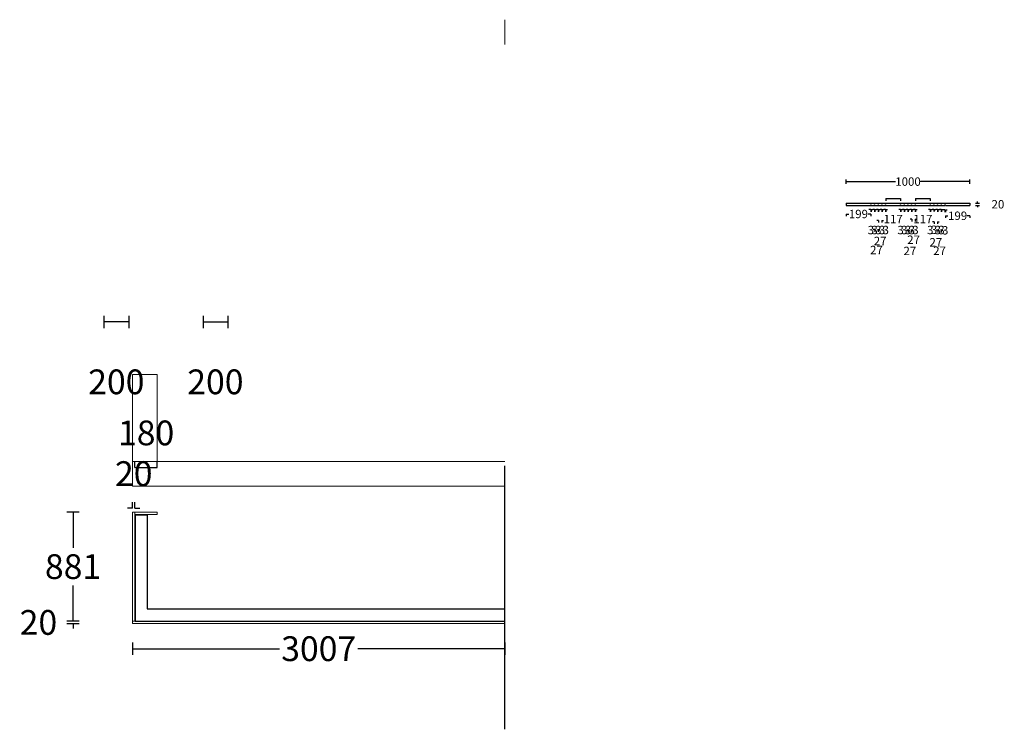
# Model space of a CAD drawing. Units: inches. Extents: x -916660 to 210039, y -10 to 162556.
# Drawn here: x -34061 to -26109, y 83299 to 89029 of the extents above; entities that cross this region are included whole.
import ezdxf

# ---------------------------------------------------------------- set-up
doc = ezdxf.new("R2010")
doc.units = ezdxf.units.IN
doc.header["$LTSCALE"] = 100
doc.header["$MEASUREMENT"] = 0
doc.layers.add('0. 3d 도면상세도', color=254, linetype='Continuous')
doc.layers.add('05. 골조내벽선', color=7, linetype='Continuous')
doc.layers.add('06. 단면외벽선', color=2, linetype='Continuous', lineweight=5)
doc.dimstyles.new('건물외부치수', dxfattribs={"dimscale": 50, "dimtxt": 4, "dimasz": 0.8, "dimexe": 1, "dimexo": 2, "dimgap": 1, "dimtad": 0, "dimtih": 1, "dimtoh": 1, "dimdec": 0, "dimlfac": -100, "dimdsep": 46, "dimlunit": 5, "dimtxsty": 'Standard', "dimblk": 'NONE', "dimcen": 0.09, "dimclrd": 4, "dimclre": 4, "dimclrt": 4, "dimadec": 0, "dimazin": 0, "dimtfac": 1, "dimtdec": 0, "dimtofl": 0, "dimtmove": 2, "dimatfit": 3, "dimldrblk": 'NONE', "dimfxl": 1, "dimfxlon": 1, "dimtolj": 1, "dimtzin": 0, "dimarcsym": 0})
doc.dimstyles.new('건물외부치수 상세도 작은치수', dxfattribs={"dimscale": 17, "dimtxt": 4, "dimasz": 0.8, "dimexe": 1, "dimexo": 2, "dimgap": 1, "dimtad": 0, "dimtih": 1, "dimtoh": 1, "dimdec": 0, "dimlfac": -100, "dimdsep": 46, "dimlunit": 5, "dimtxsty": 'Standard', "dimblk": 'NONE', "dimcen": 0.09, "dimclrd": 4, "dimclre": 4, "dimclrt": 4, "dimadec": 0, "dimazin": 0, "dimtfac": 1, "dimtdec": 0, "dimtofl": 0, "dimtmove": 2, "dimatfit": 3, "dimldrblk": 'NONE', "dimfxl": 1, "dimfxlon": 1, "dimtolj": 1, "dimtzin": 0, "dimarcsym": 0})

# ---------------------------------------------------------------- blocks, each defined once
blk = doc.blocks.new('*D97')
at = {"layer": '06. 단면외벽선', "color": 4, "linetype": 'ByBlock', "lineweight": -2, "transparency": 16777216}
for p, q in [((-33149.4, 84000.2), (-33149.4, 83900.2)), ((-30142.4, 84000.2), (-30142.4, 83900.2)), ((-33149.4, 83950.2), (-31961.4, 83950.2)), ((-30142.4, 83950.2), (-31330.3, 83950.2))]:
    blk.add_line(p, q, dxfattribs=at)
at = {"layer": 'Defpoints', "color": 0, "linetype": 'ByBlock', "transparency": 16777216}
for p in [(-33149.4, 84152.3), (-30142.4, 84152.3), (-30142.4, 83950.2)]:
    blk.add_point(p, dxfattribs=at)
at = {"layer": '06. 단면외벽선', "color": 4, "linetype": 'ByBlock', "transparency": 16777216, "insert": (-31645.9, 83950.2), "char_height": 200, "attachment_point": 5}
blk.add_mtext('\\A1;3007', dxfattribs=at)
blk = doc.blocks.new('_None')
blk = doc.blocks.new('*D98')
at = {"layer": '06. 단면외벽선', "color": 4, "linetype": 'ByBlock', "lineweight": -2, "transparency": 16777216}
for p, q in [((-33629.6, 84172.3), (-33629.6, 84212.3)), ((-33579.6, 84172.3), (-33679.6, 84172.3)), ((-33579.6, 84152.3), (-33679.6, 84152.3)), ((-33629.6, 84152.3), (-33629.6, 84112.3))]:
    blk.add_line(p, q, dxfattribs=at)
at = {"layer": 'Defpoints', "color": 0, "linetype": 'ByBlock', "transparency": 16777216}
for p in [(-33629.6, 84172.3), (-33149.4, 84172.3), (-33149.4, 84152.3)]:
    blk.add_point(p, dxfattribs=at)
at = {"layer": '06. 단면외벽선', "color": 4, "linetype": 'ByBlock', "transparency": 16777216, "insert": (-33909.1, 84162.3), "char_height": 200, "attachment_point": 5}
blk.add_mtext('\\A1;20', dxfattribs=at)
blk = doc.blocks.new('*D99')
at = {"layer": '06. 단면외벽선', "color": 4, "linetype": 'ByBlock', "lineweight": -2, "transparency": 16777216}
for p, q in [((-33579.6, 85053.3), (-33679.6, 85053.3)), ((-33629.6, 85053.3), (-33629.6, 84765.5)), ((-33629.6, 84172.3), (-33629.6, 84460.2)), ((-33579.6, 84172.3), (-33679.6, 84172.3))]:
    blk.add_line(p, q, dxfattribs=at)
at = {"layer": 'Defpoints', "color": 0, "linetype": 'ByBlock', "transparency": 16777216}
for p in [(-33629.6, 85053.3), (-33149.4, 85053.3), (-33149.4, 84172.3)]:
    blk.add_point(p, dxfattribs=at)
at = {"layer": '06. 단면외벽선', "color": 4, "linetype": 'ByBlock', "transparency": 16777216, "insert": (-33629.6, 84612.8), "char_height": 200, "attachment_point": 5}
blk.add_mtext('\\A1;881', dxfattribs=at)
blk = doc.blocks.new('*D100')
at = {"layer": '06. 단면외벽선', "color": 4, "linetype": 'ByBlock', "lineweight": -2, "transparency": 16777216}
for p, q in [((-33149.4, 85084.2), (-33189.4, 85084.2)), ((-33149.4, 85084.2), (-33149.4, 85134.2)), ((-33129.4, 85084.2), (-33129.4, 85134.2)), ((-33129.4, 85084.2), (-33089.4, 85084.2))]:
    blk.add_line(p, q, dxfattribs=at)
at = {"layer": 'Defpoints', "color": 0, "linetype": 'ByBlock', "transparency": 16777216}
for p in [(-33129.4, 85084.2), (-33149.4, 85053.3), (-33129.4, 85053.3)]:
    blk.add_point(p, dxfattribs=at)
at = {"layer": '06. 단면외벽선', "color": 4, "linetype": 'ByBlock', "transparency": 16777216, "insert": (-33139.4, 85363.7), "char_height": 200, "attachment_point": 5}
blk.add_mtext('\\A1;20', dxfattribs=at)
blk = doc.blocks.new('*D84')
at = {"layer": '06. 단면외벽선', "color": 4, "linetype": 'ByBlock', "lineweight": -2, "transparency": 16777216}
for p, q in [((-33129.4, 85412), (-33129.4, 85462)), ((-33129.4, 85412), (-32949.4, 85412)), ((-32949.4, 85412), (-32949.4, 85462))]:
    blk.add_line(p, q, dxfattribs=at)
at = {"layer": 'Defpoints', "color": 0, "linetype": 'ByBlock', "transparency": 16777216}
for p in [(-32949.4, 85412), (-33129.4, 85381.2), (-32949.4, 85381.2)]:
    blk.add_point(p, dxfattribs=at)
at = {"layer": '06. 단면외벽선', "color": 4, "linetype": 'ByBlock', "transparency": 16777216, "insert": (-33039.4, 85692.4), "char_height": 200, "attachment_point": 5}
blk.add_mtext('\\A1;180', dxfattribs=at)
blk = doc.blocks.new('*D101')
at = {"layer": '06. 단면외벽선', "color": 4, "linetype": 'ByBlock', "lineweight": -2, "transparency": 16777216}
for p, q in [((-33380.1, 86638.9), (-33380.1, 86538.9)), ((-33180.1, 86638.9), (-33180.1, 86538.9)), ((-33180.1, 86588.9), (-33380.1, 86588.9))]:
    blk.add_line(p, q, dxfattribs=at)
at = {"layer": 'Defpoints', "color": 0, "linetype": 'ByBlock', "transparency": 16777216}
for p in [(-33380.1, 86818.3), (-33180.1, 86818.3), (-33380.1, 86588.9)]:
    blk.add_point(p, dxfattribs=at)
at = {"layer": '06. 단면외벽선', "color": 4, "linetype": 'ByBlock', "transparency": 16777216, "insert": (-33280.1, 86104.8), "char_height": 200, "attachment_point": 5}
blk.add_mtext('\\A1;200', dxfattribs=at)
blk = doc.blocks.new('*D102')
at = {"layer": '06. 단면외벽선', "color": 4, "linetype": 'ByBlock', "lineweight": -2, "transparency": 16777216}
for p, q in [((-32580.1, 86638.9), (-32580.1, 86538.9)), ((-32380.1, 86638.9), (-32380.1, 86538.9)), ((-32580.1, 86588.9), (-32380.1, 86588.9))]:
    blk.add_line(p, q, dxfattribs=at)
at = {"layer": 'Defpoints', "color": 0, "linetype": 'ByBlock', "transparency": 16777216}
for p in [(-32580.1, 86818.3), (-32380.1, 86818.3), (-32380.1, 86588.9)]:
    blk.add_point(p, dxfattribs=at)
at = {"layer": '06. 단면외벽선', "color": 4, "linetype": 'ByBlock', "transparency": 16777216, "insert": (-32480.1, 86104.8), "char_height": 200, "attachment_point": 5}
blk.add_mtext('\\A1;200', dxfattribs=at)
blk = doc.blocks.new('*D86')
at = {"layer": '0. 3d 도면상세도', "color": 4, "linetype": 'ByBlock', "lineweight": -2, "transparency": 16777216}
for p, q in [((-27386.7, 87459.8), (-27386.7, 87442.8)), ((-27386.7, 87459.8), (-27365.4, 87459.8)), ((-27188.2, 87459.8), (-27209.5, 87459.8)), ((-27188.2, 87459.8), (-27188.2, 87442.8))]:
    blk.add_line(p, q, dxfattribs=at)
at = {"layer": 'Defpoints', "color": 0, "linetype": 'ByBlock', "transparency": 16777216}
for p in [(-27386.7, 87493), (-27188.2, 87493), (-27188.2, 87459.8)]:
    blk.add_point(p, dxfattribs=at)
at = {"layer": '0. 3d 도면상세도', "color": 4, "linetype": 'ByBlock', "transparency": 16777216, "insert": (-27287.5, 87459.8), "char_height": 68, "attachment_point": 5}
blk.add_mtext('\\A1;199', dxfattribs=at)
blk = doc.blocks.new('*D103')
at = {"layer": '0. 3d 도면상세도', "color": 4, "linetype": 'ByBlock', "lineweight": -2, "transparency": 16777216}
for p, q in [((-27188.2, 87495.1), (-27201.8, 87495.1)), ((-27188.2, 87495.1), (-27188.2, 87478.1)), ((-27185.2, 87495.1), (-27185.2, 87478.1)), ((-27185.2, 87495.1), (-27171.6, 87495.1))]:
    blk.add_line(p, q, dxfattribs=at)
at = {"layer": 'Defpoints', "color": 0, "linetype": 'ByBlock', "transparency": 16777216}
for p in [(-27188.2, 87528.3), (-27185.2, 87528.3), (-27185.2, 87495.1)]:
    blk.add_point(p, dxfattribs=at)
at = {"layer": '0. 3d 도면상세도', "color": 4, "linetype": 'ByBlock', "transparency": 16777216, "insert": (-27186.7, 87330.5), "char_height": 68, "attachment_point": 5}
blk.add_mtext('\\A1;3', dxfattribs=at)
blk = doc.blocks.new('*D104')
at = {"layer": '0. 3d 도면상세도', "color": 4, "linetype": 'ByBlock', "lineweight": -2, "transparency": 16777216}
for p, q in [((-27158.2, 87495.1), (-27171.8, 87495.1)), ((-27158.2, 87495.1), (-27158.2, 87478.1)), ((-27155.2, 87495.1), (-27155.2, 87478.1)), ((-27155.2, 87495.1), (-27141.6, 87495.1))]:
    blk.add_line(p, q, dxfattribs=at)
at = {"layer": 'Defpoints', "color": 0, "linetype": 'ByBlock', "transparency": 16777216}
for p in [(-27158.2, 87528.3), (-27155.2, 87528.3), (-27155.2, 87495.1)]:
    blk.add_point(p, dxfattribs=at)
at = {"layer": '0. 3d 도면상세도', "color": 4, "linetype": 'ByBlock', "transparency": 16777216, "insert": (-27156.7, 87330.5), "char_height": 68, "attachment_point": 5}
blk.add_mtext('\\A1;3', dxfattribs=at)
blk = doc.blocks.new('*D85')
at = {"layer": '0. 3d 도면상세도', "color": 4, "linetype": 'ByBlock', "lineweight": -2, "transparency": 16777216}
for p, q in [((-27155.2, 87333.9), (-27168.8, 87333.9)), ((-27155.2, 87333.9), (-27155.2, 87316.9)), ((-27128.2, 87333.9), (-27128.2, 87316.9)), ((-27128.2, 87333.9), (-27114.6, 87333.9))]:
    blk.add_line(p, q, dxfattribs=at)
at = {"layer": 'Defpoints', "color": 0, "linetype": 'ByBlock', "transparency": 16777216}
for p in [(-27155.2, 87367.1), (-27128.2, 87367.1), (-27128.2, 87333.9)]:
    blk.add_point(p, dxfattribs=at)
at = {"layer": '0. 3d 도면상세도', "color": 4, "linetype": 'ByBlock', "transparency": 16777216, "insert": (-27141.7, 87169), "char_height": 68, "attachment_point": 5}
blk.add_mtext('\\A1;27', dxfattribs=at)
blk = doc.blocks.new('*D105')
at = {"layer": '0. 3d 도면상세도', "color": 4, "linetype": 'ByBlock', "lineweight": -2, "transparency": 16777216}
for p, q in [((-27128.2, 87495.1), (-27141.8, 87495.1)), ((-27128.2, 87495.1), (-27128.2, 87478.1)), ((-27125.2, 87495.1), (-27125.2, 87478.1)), ((-27125.2, 87495.1), (-27111.6, 87495.1))]:
    blk.add_line(p, q, dxfattribs=at)
at = {"layer": 'Defpoints', "color": 0, "linetype": 'ByBlock', "transparency": 16777216}
for p in [(-27128.2, 87528.3), (-27125.2, 87528.3), (-27125.2, 87495.1)]:
    blk.add_point(p, dxfattribs=at)
at = {"layer": '0. 3d 도면상세도', "color": 4, "linetype": 'ByBlock', "transparency": 16777216, "insert": (-27126.7, 87330.5), "char_height": 68, "attachment_point": 5}
blk.add_mtext('\\A1;3', dxfattribs=at)
blk = doc.blocks.new('*D87')
at = {"layer": '0. 3d 도면상세도', "color": 4, "linetype": 'ByBlock', "lineweight": -2, "transparency": 16777216}
for p, q in [((-27125.2, 87407), (-27138.8, 87407)), ((-27125.2, 87407), (-27125.2, 87390)), ((-27098.2, 87407), (-27098.2, 87390)), ((-27098.2, 87407), (-27084.6, 87407))]:
    blk.add_line(p, q, dxfattribs=at)
at = {"layer": 'Defpoints', "color": 0, "linetype": 'ByBlock', "transparency": 16777216}
for p in [(-27125.2, 87440.2), (-27098.2, 87440.2), (-27098.2, 87407)]:
    blk.add_point(p, dxfattribs=at)
at = {"layer": '0. 3d 도면상세도', "color": 4, "linetype": 'ByBlock', "transparency": 16777216, "insert": (-27111.7, 87242.1), "char_height": 68, "attachment_point": 5}
blk.add_mtext('\\A1;27', dxfattribs=at)
blk = doc.blocks.new('*D106')
at = {"layer": '0. 3d 도면상세도', "color": 4, "linetype": 'ByBlock', "lineweight": -2, "transparency": 16777216}
for p, q in [((-27098.2, 87495.1), (-27111.8, 87495.1)), ((-27098.2, 87495.1), (-27098.2, 87478.1)), ((-27095.2, 87495.1), (-27095.2, 87478.1)), ((-27095.2, 87495.1), (-27081.6, 87495.1))]:
    blk.add_line(p, q, dxfattribs=at)
at = {"layer": 'Defpoints', "color": 0, "linetype": 'ByBlock', "transparency": 16777216}
for p in [(-27098.2, 87528.3), (-27095.2, 87528.3), (-27095.2, 87495.1)]:
    blk.add_point(p, dxfattribs=at)
at = {"layer": '0. 3d 도면상세도', "color": 4, "linetype": 'ByBlock', "transparency": 16777216, "insert": (-27096.7, 87330.5), "char_height": 68, "attachment_point": 5}
blk.add_mtext('\\A1;3', dxfattribs=at)
blk = doc.blocks.new('*D107')
at = {"layer": '0. 3d 도면상세도', "color": 4, "linetype": 'ByBlock', "lineweight": -2, "transparency": 16777216}
for p, q in [((-27068.2, 87495.1), (-27081.8, 87495.1)), ((-27068.2, 87495.1), (-27068.2, 87478.1)), ((-27065.2, 87495.1), (-27065.2, 87478.1)), ((-27065.2, 87495.1), (-27051.6, 87495.1))]:
    blk.add_line(p, q, dxfattribs=at)
at = {"layer": 'Defpoints', "color": 0, "linetype": 'ByBlock', "transparency": 16777216}
for p in [(-27068.2, 87528.3), (-27065.2, 87528.3), (-27065.2, 87495.1)]:
    blk.add_point(p, dxfattribs=at)
at = {"layer": '0. 3d 도면상세도', "color": 4, "linetype": 'ByBlock', "transparency": 16777216, "insert": (-27066.7, 87330.5), "char_height": 68, "attachment_point": 5}
blk.add_mtext('\\A1;3', dxfattribs=at)
blk = doc.blocks.new('*D88')
at = {"layer": '0. 3d 도면상세도', "color": 4, "linetype": 'ByBlock', "lineweight": -2, "transparency": 16777216}
for p, q in [((-27065.2, 87583.9), (-27065.2, 87566.9)), ((-27065.2, 87583.9), (-26948.2, 87583.9)), ((-26948.2, 87583.9), (-26948.2, 87566.9))]:
    blk.add_line(p, q, dxfattribs=at)
at = {"layer": 'Defpoints', "color": 0, "linetype": 'ByBlock', "transparency": 16777216}
for p in [(-27065.2, 87617.1), (-26948.2, 87617.1), (-26948.2, 87583.9)]:
    blk.add_point(p, dxfattribs=at)
at = {"layer": '0. 3d 도면상세도', "color": 4, "linetype": 'ByBlock', "transparency": 16777216, "insert": (-27006.7, 87418.8), "char_height": 68, "attachment_point": 5}
blk.add_mtext('\\A1;117', dxfattribs=at)
blk = doc.blocks.new('*D108')
at = {"layer": '0. 3d 도면상세도', "color": 4, "linetype": 'ByBlock', "lineweight": -2, "transparency": 16777216}
for p, q in [((-26948.2, 87495.1), (-26961.8, 87495.1)), ((-26948.2, 87495.1), (-26948.2, 87478.1)), ((-26945.2, 87495.1), (-26945.2, 87478.1)), ((-26945.2, 87495.1), (-26931.6, 87495.1))]:
    blk.add_line(p, q, dxfattribs=at)
at = {"layer": 'Defpoints', "color": 0, "linetype": 'ByBlock', "transparency": 16777216}
for p in [(-26948.2, 87528.3), (-26945.2, 87528.3), (-26945.2, 87495.1)]:
    blk.add_point(p, dxfattribs=at)
at = {"layer": '0. 3d 도면상세도', "color": 4, "linetype": 'ByBlock', "transparency": 16777216, "insert": (-26946.7, 87330.5), "char_height": 68, "attachment_point": 5}
blk.add_mtext('\\A1;3', dxfattribs=at)
blk = doc.blocks.new('*D109')
at = {"layer": '0. 3d 도면상세도', "color": 4, "linetype": 'ByBlock', "lineweight": -2, "transparency": 16777216}
for p, q in [((-26918.2, 87495.1), (-26931.8, 87495.1)), ((-26918.2, 87495.1), (-26918.2, 87478.1)), ((-26915.2, 87495.1), (-26915.2, 87478.1)), ((-26915.2, 87495.1), (-26901.6, 87495.1))]:
    blk.add_line(p, q, dxfattribs=at)
at = {"layer": 'Defpoints', "color": 0, "linetype": 'ByBlock', "transparency": 16777216}
for p in [(-26918.2, 87528.3), (-26915.2, 87528.3), (-26915.2, 87495.1)]:
    blk.add_point(p, dxfattribs=at)
at = {"layer": '0. 3d 도면상세도', "color": 4, "linetype": 'ByBlock', "transparency": 16777216, "insert": (-26916.7, 87330.5), "char_height": 68, "attachment_point": 5}
blk.add_mtext('\\A1;3', dxfattribs=at)
blk = doc.blocks.new('*D110')
at = {"layer": '0. 3d 도면상세도', "color": 4, "linetype": 'ByBlock', "lineweight": -2, "transparency": 16777216}
for p, q in [((-26888.2, 87495.1), (-26901.8, 87495.1)), ((-26888.2, 87495.1), (-26888.2, 87478.1)), ((-26885.2, 87495.1), (-26885.2, 87478.1)), ((-26885.2, 87495.1), (-26871.6, 87495.1))]:
    blk.add_line(p, q, dxfattribs=at)
at = {"layer": 'Defpoints', "color": 0, "linetype": 'ByBlock', "transparency": 16777216}
for p in [(-26888.2, 87528.3), (-26885.2, 87528.3), (-26885.2, 87495.1)]:
    blk.add_point(p, dxfattribs=at)
at = {"layer": '0. 3d 도면상세도', "color": 4, "linetype": 'ByBlock', "transparency": 16777216, "insert": (-26886.7, 87330.5), "char_height": 68, "attachment_point": 5}
blk.add_mtext('\\A1;3', dxfattribs=at)
blk = doc.blocks.new('*D89')
at = {"layer": '0. 3d 도면상세도', "color": 4, "linetype": 'ByBlock', "lineweight": -2, "transparency": 16777216}
for p, q in [((-26885.2, 87326.6), (-26898.8, 87326.6)), ((-26885.2, 87326.6), (-26885.2, 87309.6)), ((-26858.2, 87326.6), (-26858.2, 87309.6)), ((-26858.2, 87326.6), (-26844.6, 87326.6))]:
    blk.add_line(p, q, dxfattribs=at)
at = {"layer": 'Defpoints', "color": 0, "linetype": 'ByBlock', "transparency": 16777216}
for p in [(-26885.2, 87359.7), (-26858.2, 87359.7), (-26858.2, 87326.6)]:
    blk.add_point(p, dxfattribs=at)
at = {"layer": '0. 3d 도면상세도', "color": 4, "linetype": 'ByBlock', "transparency": 16777216, "insert": (-26871.7, 87161.6), "char_height": 68, "attachment_point": 5}
blk.add_mtext('\\A1;27', dxfattribs=at)
blk = doc.blocks.new('*D111')
at = {"layer": '0. 3d 도면상세도', "color": 4, "linetype": 'ByBlock', "lineweight": -2, "transparency": 16777216}
for p, q in [((-26858.2, 87495.1), (-26871.8, 87495.1)), ((-26858.2, 87495.1), (-26858.2, 87478.1)), ((-26855.2, 87495.1), (-26855.2, 87478.1)), ((-26855.2, 87495.1), (-26841.6, 87495.1))]:
    blk.add_line(p, q, dxfattribs=at)
at = {"layer": 'Defpoints', "color": 0, "linetype": 'ByBlock', "transparency": 16777216}
for p in [(-26858.2, 87528.3), (-26855.2, 87528.3), (-26855.2, 87495.1)]:
    blk.add_point(p, dxfattribs=at)
at = {"layer": '0. 3d 도면상세도', "color": 4, "linetype": 'ByBlock', "transparency": 16777216, "insert": (-26856.7, 87330.5), "char_height": 68, "attachment_point": 5}
blk.add_mtext('\\A1;3', dxfattribs=at)
blk = doc.blocks.new('*D95')
at = {"layer": '0. 3d 도면상세도', "color": 4, "linetype": 'ByBlock', "lineweight": -2, "transparency": 16777216}
for p, q in [((-26855.2, 87416.8), (-26868.8, 87416.8)), ((-26855.2, 87416.8), (-26855.2, 87399.8)), ((-26828.2, 87416.8), (-26828.2, 87399.8)), ((-26828.2, 87416.8), (-26814.6, 87416.8))]:
    blk.add_line(p, q, dxfattribs=at)
at = {"layer": 'Defpoints', "color": 0, "linetype": 'ByBlock', "transparency": 16777216}
for p in [(-26855.2, 87450), (-26828.2, 87450), (-26828.2, 87416.8)]:
    blk.add_point(p, dxfattribs=at)
at = {"layer": '0. 3d 도면상세도', "color": 4, "linetype": 'ByBlock', "transparency": 16777216, "insert": (-26841.7, 87251.9), "char_height": 68, "attachment_point": 5}
blk.add_mtext('\\A1;27', dxfattribs=at)
blk = doc.blocks.new('*D112')
at = {"layer": '0. 3d 도면상세도', "color": 4, "linetype": 'ByBlock', "lineweight": -2, "transparency": 16777216}
for p, q in [((-26828.2, 87495.1), (-26841.8, 87495.1)), ((-26828.2, 87495.1), (-26828.2, 87478.1)), ((-26825.2, 87495.1), (-26825.2, 87478.1)), ((-26825.2, 87495.1), (-26811.6, 87495.1))]:
    blk.add_line(p, q, dxfattribs=at)
at = {"layer": 'Defpoints', "color": 0, "linetype": 'ByBlock', "transparency": 16777216}
for p in [(-26828.2, 87528.3), (-26825.2, 87528.3), (-26825.2, 87495.1)]:
    blk.add_point(p, dxfattribs=at)
at = {"layer": '0. 3d 도면상세도', "color": 4, "linetype": 'ByBlock', "transparency": 16777216, "insert": (-26826.7, 87330.5), "char_height": 68, "attachment_point": 5}
blk.add_mtext('\\A1;3', dxfattribs=at)
blk = doc.blocks.new('*D96')
at = {"layer": '0. 3d 도면상세도', "color": 4, "linetype": 'ByBlock', "lineweight": -2, "transparency": 16777216}
for p, q in [((-26825.2, 87583.9), (-26825.2, 87566.9)), ((-26825.2, 87583.9), (-26708.2, 87583.9)), ((-26708.2, 87583.9), (-26708.2, 87566.9))]:
    blk.add_line(p, q, dxfattribs=at)
at = {"layer": 'Defpoints', "color": 0, "linetype": 'ByBlock', "transparency": 16777216}
for p in [(-26825.2, 87617.1), (-26708.2, 87617.1), (-26708.2, 87583.9)]:
    blk.add_point(p, dxfattribs=at)
at = {"layer": '0. 3d 도면상세도', "color": 4, "linetype": 'ByBlock', "transparency": 16777216, "insert": (-26766.7, 87418.8), "char_height": 68, "attachment_point": 5}
blk.add_mtext('\\A1;117', dxfattribs=at)
blk = doc.blocks.new('*D113')
at = {"layer": '0. 3d 도면상세도', "color": 4, "linetype": 'ByBlock', "lineweight": -2, "transparency": 16777216}
for p, q in [((-26708.2, 87495.1), (-26721.8, 87495.1)), ((-26708.2, 87495.1), (-26708.2, 87478.1)), ((-26705.2, 87495.1), (-26705.2, 87478.1)), ((-26705.2, 87495.1), (-26691.6, 87495.1))]:
    blk.add_line(p, q, dxfattribs=at)
at = {"layer": 'Defpoints', "color": 0, "linetype": 'ByBlock', "transparency": 16777216}
for p in [(-26708.2, 87528.3), (-26705.2, 87528.3), (-26705.2, 87495.1)]:
    blk.add_point(p, dxfattribs=at)
at = {"layer": '0. 3d 도면상세도', "color": 4, "linetype": 'ByBlock', "transparency": 16777216, "insert": (-26706.7, 87330.5), "char_height": 68, "attachment_point": 5}
blk.add_mtext('\\A1;3', dxfattribs=at)
blk = doc.blocks.new('*D90')
at = {"layer": '0. 3d 도면상세도', "color": 4, "linetype": 'ByBlock', "lineweight": -2, "transparency": 16777216}
for p, q in [((-26678.2, 87496.9), (-26691.8, 87496.9)), ((-26678.2, 87496.9), (-26678.2, 87479.9)), ((-26675.2, 87496.9), (-26675.2, 87479.9)), ((-26675.2, 87496.9), (-26661.6, 87496.9))]:
    blk.add_line(p, q, dxfattribs=at)
at = {"layer": 'Defpoints', "color": 0, "linetype": 'ByBlock', "transparency": 16777216}
for p in [(-26678.2, 87530.1), (-26675.2, 87530.1), (-26675.2, 87496.9)]:
    blk.add_point(p, dxfattribs=at)
at = {"layer": '0. 3d 도면상세도', "color": 4, "linetype": 'ByBlock', "transparency": 16777216, "insert": (-26676.7, 87332.3), "char_height": 68, "attachment_point": 5}
blk.add_mtext('\\A1;3', dxfattribs=at)
blk = doc.blocks.new('*D91')
at = {"layer": '0. 3d 도면상세도', "color": 4, "linetype": 'ByBlock', "lineweight": -2, "transparency": 16777216}
for p, q in [((-26675.2, 87396.4), (-26688.8, 87396.4)), ((-26675.2, 87396.4), (-26675.2, 87379.4)), ((-26648.2, 87396.4), (-26648.2, 87379.4)), ((-26648.2, 87396.4), (-26634.6, 87396.4))]:
    blk.add_line(p, q, dxfattribs=at)
at = {"layer": 'Defpoints', "color": 0, "linetype": 'ByBlock', "transparency": 16777216}
for p in [(-26675.2, 87429.5), (-26648.2, 87429.5), (-26648.2, 87396.4)]:
    blk.add_point(p, dxfattribs=at)
at = {"layer": '0. 3d 도면상세도', "color": 4, "linetype": 'ByBlock', "transparency": 16777216, "insert": (-26661.7, 87231.4), "char_height": 68, "attachment_point": 5}
blk.add_mtext('\\A1;27', dxfattribs=at)
blk = doc.blocks.new('*D114')
at = {"layer": '0. 3d 도면상세도', "color": 4, "linetype": 'ByBlock', "lineweight": -2, "transparency": 16777216}
for p, q in [((-26648.2, 87495.1), (-26661.8, 87495.1)), ((-26648.2, 87495.1), (-26648.2, 87478.1)), ((-26645.2, 87495.1), (-26645.2, 87478.1)), ((-26645.2, 87495.1), (-26631.6, 87495.1))]:
    blk.add_line(p, q, dxfattribs=at)
at = {"layer": 'Defpoints', "color": 0, "linetype": 'ByBlock', "transparency": 16777216}
for p in [(-26648.2, 87528.3), (-26645.2, 87528.3), (-26645.2, 87495.1)]:
    blk.add_point(p, dxfattribs=at)
at = {"layer": '0. 3d 도면상세도', "color": 4, "linetype": 'ByBlock', "transparency": 16777216, "insert": (-26646.7, 87330.5), "char_height": 68, "attachment_point": 5}
blk.add_mtext('\\A1;3', dxfattribs=at)
blk = doc.blocks.new('*D92')
at = {"layer": '0. 3d 도면상세도', "color": 4, "linetype": 'ByBlock', "lineweight": -2, "transparency": 16777216}
for p, q in [((-26645.2, 87328.4), (-26658.8, 87328.4)), ((-26645.2, 87328.4), (-26645.2, 87311.4)), ((-26618.2, 87328.4), (-26618.2, 87311.4)), ((-26618.2, 87328.4), (-26604.6, 87328.4))]:
    blk.add_line(p, q, dxfattribs=at)
at = {"layer": 'Defpoints', "color": 0, "linetype": 'ByBlock', "transparency": 16777216}
for p in [(-26645.2, 87361.5), (-26618.2, 87361.5), (-26618.2, 87328.4)]:
    blk.add_point(p, dxfattribs=at)
at = {"layer": '0. 3d 도면상세도', "color": 4, "linetype": 'ByBlock', "transparency": 16777216, "insert": (-26631.7, 87163.4), "char_height": 68, "attachment_point": 5}
blk.add_mtext('\\A1;27', dxfattribs=at)
blk = doc.blocks.new('*D115')
at = {"layer": '0. 3d 도면상세도', "color": 4, "linetype": 'ByBlock', "lineweight": -2, "transparency": 16777216}
for p, q in [((-26618.2, 87495.1), (-26631.8, 87495.1)), ((-26618.2, 87495.1), (-26618.2, 87478.1)), ((-26615.2, 87495.1), (-26615.2, 87478.1)), ((-26615.2, 87495.1), (-26601.6, 87495.1))]:
    blk.add_line(p, q, dxfattribs=at)
at = {"layer": 'Defpoints', "color": 0, "linetype": 'ByBlock', "transparency": 16777216}
for p in [(-26618.2, 87528.3), (-26615.2, 87528.3), (-26615.2, 87495.1)]:
    blk.add_point(p, dxfattribs=at)
at = {"layer": '0. 3d 도면상세도', "color": 4, "linetype": 'ByBlock', "transparency": 16777216, "insert": (-26616.7, 87330.5), "char_height": 68, "attachment_point": 5}
blk.add_mtext('\\A1;3', dxfattribs=at)
blk = doc.blocks.new('*D93')
at = {"layer": '0. 3d 도면상세도', "color": 4, "linetype": 'ByBlock', "lineweight": -2, "transparency": 16777216}
for p, q in [((-26588.2, 87492.9), (-26601.8, 87492.9)), ((-26588.2, 87492.9), (-26588.2, 87475.9)), ((-26585.2, 87492.9), (-26585.2, 87475.9)), ((-26585.2, 87492.9), (-26571.6, 87492.9))]:
    blk.add_line(p, q, dxfattribs=at)
at = {"layer": 'Defpoints', "color": 0, "linetype": 'ByBlock', "transparency": 16777216}
for p in [(-26588.2, 87526.1), (-26585.2, 87526.1), (-26585.2, 87492.9)]:
    blk.add_point(p, dxfattribs=at)
at = {"layer": '0. 3d 도면상세도', "color": 4, "linetype": 'ByBlock', "transparency": 16777216, "insert": (-26586.7, 87328.4), "char_height": 68, "attachment_point": 5}
blk.add_mtext('\\A1;3', dxfattribs=at)
blk = doc.blocks.new('*D94')
at = {"layer": '0. 3d 도면상세도', "color": 4, "linetype": 'ByBlock', "lineweight": -2, "transparency": 16777216}
for p, q in [((-26585.2, 87445.7), (-26585.2, 87428.7)), ((-26585.2, 87445.7), (-26563.9, 87445.7)), ((-26386.7, 87445.7), (-26408, 87445.7)), ((-26386.7, 87445.7), (-26386.7, 87428.7))]:
    blk.add_line(p, q, dxfattribs=at)
at = {"layer": 'Defpoints', "color": 0, "linetype": 'ByBlock', "transparency": 16777216}
for p in [(-26585.2, 87478.9), (-26386.7, 87478.9), (-26386.7, 87445.7)]:
    blk.add_point(p, dxfattribs=at)
at = {"layer": '0. 3d 도면상세도', "color": 4, "linetype": 'ByBlock', "transparency": 16777216, "insert": (-26486, 87445.7), "char_height": 68, "attachment_point": 5}
blk.add_mtext('\\A1;199', dxfattribs=at)
blk = doc.blocks.new('*D116')
at = {"layer": '0. 3d 도면상세도', "color": 4, "linetype": 'ByBlock', "lineweight": -2, "transparency": 16777216}
for p, q in [((-27386.7, 87704.4), (-27386.7, 87738.4)), ((-27386.7, 87721.4), (-26987.7, 87721.4)), ((-26386.7, 87721.4), (-26785.8, 87721.4)), ((-26386.7, 87704.4), (-26386.7, 87738.4))]:
    blk.add_line(p, q, dxfattribs=at)
at = {"layer": 'Defpoints', "color": 0, "linetype": 'ByBlock', "transparency": 16777216}
for p in [(-26386.7, 87721.4), (-27386.7, 87548.3), (-26386.7, 87548.3)]:
    blk.add_point(p, dxfattribs=at)
at = {"layer": '0. 3d 도면상세도', "color": 4, "linetype": 'ByBlock', "transparency": 16777216, "insert": (-26886.7, 87721.4), "char_height": 68, "attachment_point": 5}
blk.add_mtext('\\A1;1000', dxfattribs=at)
blk = doc.blocks.new('*D117')
at = {"layer": '0. 3d 도면상세도', "color": 4, "linetype": 'ByBlock', "lineweight": -2, "transparency": 16777216}
for p, q in [((-26342.2, 87548.3), (-26308.2, 87548.3)), ((-26325.2, 87548.3), (-26325.2, 87561.9)), ((-26342.2, 87528.3), (-26308.2, 87528.3)), ((-26325.2, 87528.3), (-26325.2, 87514.7))]:
    blk.add_line(p, q, dxfattribs=at)
at = {"layer": 'Defpoints', "color": 0, "linetype": 'ByBlock', "transparency": 16777216}
for p in [(-26386.7, 87548.3), (-26325.2, 87548.3), (-26386.7, 87528.3)]:
    blk.add_point(p, dxfattribs=at)
at = {"layer": '0. 3d 도면상세도', "color": 4, "linetype": 'ByBlock', "transparency": 16777216, "insert": (-26160.6, 87538.3), "char_height": 68, "attachment_point": 5}
blk.add_mtext('\\A1;20', dxfattribs=at)

msp = doc.modelspace()

# ---------------------------------------------------------------- linework, layer by layer
at = {"layer": '0. 3d 도면상세도', "linetype": 'ByBlock'}
for p, q in [((-27386.737, 87548.256), (-26386.737, 87548.256)), ((-27386.737, 87548.256), (-27386.737, 87528.256)), ((-26386.737, 87548.256), (-26386.737, 87528.256)), ((-27386.737, 87528.256), (-27188.237, 87528.256)), ((-27188.237, 87528.256), (-27188.237, 87533.256)), ((-27188.237, 87533.256), (-27185.237, 87533.256)), ((-27185.237, 87528.256), (-27185.237, 87533.256)), ((-27185.237, 87528.256), (-27158.237, 87528.256)), ((-27158.237, 87528.256), (-27158.237, 87533.256)), ((-27158.237, 87533.256), (-27155.237, 87533.256)), ((-27155.237, 87528.256), (-27155.237, 87533.256)), ((-27155.237, 87528.256), (-27128.237, 87528.256)), ((-27128.237, 87528.256), (-27128.237, 87533.256)), ((-27128.237, 87533.256), (-27125.237, 87533.256)), ((-27125.237, 87528.256), (-27125.237, 87533.256)), ((-27125.237, 87528.256), (-27098.237, 87528.256)), ((-27098.237, 87528.256), (-27098.237, 87533.256)), ((-27098.237, 87533.256), (-27095.237, 87533.256)), ((-27095.237, 87528.256), (-27095.237, 87533.256)), ((-27095.237, 87528.256), (-27068.237, 87528.256)), ((-27068.237, 87528.256), (-27068.237, 87533.256)), ((-27068.237, 87533.256), (-27065.237, 87533.256)), ((-27065.237, 87528.256), (-27065.237, 87533.256)), ((-27065.237, 87528.256), (-26948.237, 87528.256)), ((-26948.237, 87528.256), (-26948.237, 87533.256)), ((-26948.237, 87533.256), (-26945.237, 87533.256)), ((-26945.237, 87528.256), (-26945.237, 87533.256)), ((-26945.237, 87528.256), (-26918.237, 87528.256)), ((-26918.237, 87528.256), (-26918.237, 87533.256)), ((-26918.237, 87533.256), (-26915.237, 87533.256)), ((-26915.237, 87528.256), (-26915.237, 87533.256)), ((-26915.237, 87528.256), (-26888.237, 87528.256)), ((-26888.237, 87528.256), (-26888.237, 87533.256)), ((-26888.237, 87533.256), (-26885.237, 87533.256)), ((-26885.237, 87528.256), (-26885.237, 87533.256)), ((-26885.237, 87528.256), (-26858.237, 87528.256)), ((-26858.237, 87528.256), (-26858.237, 87533.256)), ((-26858.237, 87533.256), (-26855.237, 87533.256)), ((-26855.237, 87528.256), (-26855.237, 87533.256)), ((-26855.237, 87528.256), (-26828.237, 87528.256)), ((-26828.237, 87528.256), (-26828.237, 87533.256)), ((-26828.237, 87533.256), (-26825.237, 87533.256)), ((-26825.237, 87528.256), (-26825.237, 87533.256)), ((-26825.237, 87528.256), (-26708.237, 87528.256)), ((-26708.237, 87528.256), (-26708.237, 87533.256)), ((-26708.237, 87533.256), (-26705.237, 87533.256)), ((-26705.237, 87528.256), (-26705.237, 87533.256)), ((-26705.237, 87528.256), (-26678.237, 87528.256)), ((-26678.237, 87528.256), (-26678.237, 87533.256)), ((-26678.237, 87533.256), (-26675.237, 87533.256)), ((-26675.237, 87528.256), (-26675.237, 87533.256)), ((-26675.237, 87528.256), (-26648.237, 87528.256)), ((-26648.237, 87528.256), (-26648.237, 87533.256)), ((-26648.237, 87533.256), (-26645.237, 87533.256)), ((-26645.237, 87528.256), (-26645.237, 87533.256)), ((-26645.237, 87528.256), (-26618.237, 87528.256)), ((-26618.237, 87528.256), (-26618.237, 87533.256)), ((-26618.237, 87533.256), (-26615.237, 87533.256)), ((-26615.237, 87528.256), (-26615.237, 87533.256)), ((-26615.237, 87528.256), (-26588.237, 87528.256)), ((-26588.237, 87528.256), (-26588.237, 87533.256)), ((-26588.237, 87533.256), (-26585.237, 87533.256)), ((-26585.237, 87528.256), (-26585.237, 87533.256)), ((-26585.237, 87528.256), (-26386.737, 87528.256))]:
    msp.add_line(p, q, dxfattribs=at)
at = {"layer": '05. 골조내벽선', "linetype": 'ByBlock'}
for p, q in [((-30142.364, 83299.428), (-30142.364, 85427.274)), ((-33128.364, 85032.314), (-33128.364, 84173.314)), ((-33128.364, 85032.314), (-33030.364, 85032.314)), ((-33030.364, 85032.314), (-33030.364, 84271.314)), ((-33030.364, 84271.314), (-30142.364, 84271.314)), ((-33128.364, 84173.314), (-30142.364, 84173.314))]:
    msp.add_line(p, q, dxfattribs=at)
at = {"layer": '06. 단면외벽선', "linetype": 'ByBlock'}
for p, q in [((-30142.364, 89028.6), (-30142.364, 88828.6)), ((-33149.364, 86162.819), (-33149.364, 85261.819)), ((-33149.364, 86162.819), (-32949.364, 86162.819)), ((-32949.364, 86162.819), (-32949.364, 85461.819)), ((-33149.364, 85461.819), (-30142.364, 85461.819)), ((-33149.364, 85261.819), (-30142.364, 85261.819)), ((-33149.364, 85053.314), (-33149.364, 84152.314)), ((-33149.364, 85053.314), (-32949.364, 85053.314)), ((-33129.364, 85053.314), (-33129.364, 84172.314)), ((-33129.364, 85033.314), (-32949.364, 85033.314)), ((-32949.364, 85053.314), (-32949.364, 85033.314)), ((-33149.364, 84172.314), (-30142.364, 84172.314)), ((-33149.364, 84152.314), (-30142.364, 84152.314))]:
    msp.add_line(p, q, dxfattribs=at)

# ---------------------------------------------------------------- dimensions: what is measured, and where the dimension line sits
at = {"layer": '0. 3d 도면상세도', "linetype": 'ByBlock'}
for base, p1, p2, picture, middle in [((-26386.737, 87721.351), (-27386.737, 87548.256), (-26386.737, 87548.256), '*D116', (-26886.737, 87721.351)), ((-26948.237, 87583.904), (-27065.237, 87617.069), (-26948.237, 87617.069), '*D88', (-27006.737, 87418.787)), ((-26708.237, 87583.904), (-26825.237, 87617.069), (-26708.237, 87617.069), '*D96', (-26766.737, 87418.787)), ((-27188.237, 87459.825), (-27386.737, 87492.99), (-27188.237, 87492.99), '*D86', (-27287.487, 87459.825)), ((-27185.237, 87495.091), (-27188.237, 87528.256), (-27185.237, 87528.256), '*D103', (-27186.737, 87330.517)), ((-27155.237, 87495.091), (-27158.237, 87528.256), (-27155.237, 87528.256), '*D104', (-27156.737, 87330.517)), ((-27125.237, 87495.091), (-27128.237, 87528.256), (-27125.237, 87528.256), '*D105', (-27126.737, 87330.517)), ((-27095.237, 87495.091), (-27098.237, 87528.256), (-27095.237, 87528.256), '*D106', (-27096.737, 87330.517)), ((-27065.237, 87495.091), (-27068.237, 87528.256), (-27065.237, 87528.256), '*D107', (-27066.737, 87330.517)), ((-26945.237, 87495.091), (-26948.237, 87528.256), (-26945.237, 87528.256), '*D108', (-26946.737, 87330.517)), ((-26915.237, 87495.091), (-26918.237, 87528.256), (-26915.237, 87528.256), '*D109', (-26916.737, 87330.517)), ((-26885.237, 87495.091), (-26888.237, 87528.256), (-26885.237, 87528.256), '*D110', (-26886.737, 87330.517)), ((-26855.237, 87495.091), (-26858.237, 87528.256), (-26855.237, 87528.256), '*D111', (-26856.737, 87330.517)), ((-26825.237, 87495.091), (-26828.237, 87528.256), (-26825.237, 87528.256), '*D112', (-26826.737, 87330.517)), ((-26705.237, 87495.091), (-26708.237, 87528.256), (-26705.237, 87528.256), '*D113', (-26706.737, 87330.517)), ((-26675.237, 87496.887), (-26678.237, 87530.052), (-26675.237, 87530.052), '*D90', (-26676.737, 87332.312)), ((-26645.237, 87495.091), (-26648.237, 87528.256), (-26645.237, 87528.256), '*D114', (-26646.737, 87330.517)), ((-26615.237, 87495.091), (-26618.237, 87528.256), (-26615.237, 87528.256), '*D115', (-26616.737, 87330.517)), ((-26585.237, 87492.946), (-26588.237, 87526.111), (-26585.237, 87526.111), '*D93', (-26586.737, 87328.371)), ((-26386.737, 87445.719), (-26585.237, 87478.884), (-26386.737, 87478.884), '*D94', (-26485.987, 87445.719)), ((-27098.237, 87407.03), (-27125.237, 87440.195), (-27098.237, 87440.195), '*D87', (-27111.737, 87242.094)), ((-26828.237, 87416.841), (-26855.237, 87450.006), (-26828.237, 87450.006), '*D95', (-26841.737, 87251.905)), ((-26648.237, 87396.376), (-26675.237, 87429.542), (-26648.237, 87429.542), '*D91', (-26661.737, 87231.44)), ((-27128.237, 87333.892), (-27155.237, 87367.057), (-27128.237, 87367.057), '*D85', (-27141.737, 87168.956)), ((-26858.237, 87326.553), (-26885.237, 87359.718), (-26858.237, 87359.718), '*D89', (-26871.737, 87161.617)), ((-26618.237, 87328.382), (-26645.237, 87361.547), (-26618.237, 87361.547), '*D92', (-26631.737, 87163.446))]:
    dim = msp.add_linear_dim(base=base, p1=p1, p2=p2, dimstyle='건물외부치수 상세도 작은치수', dxfattribs=at)
    dim.commit()
    dim.dimension.update_dxf_attribs({"geometry": picture, "text_midpoint": middle})
dim = msp.add_linear_dim(base=(-26325.157, 87548.256), p1=(-26386.737, 87528.256), p2=(-26386.737, 87548.256), angle=270, dimstyle='건물외부치수 상세도 작은치수', dxfattribs=at)
dim.commit()
dim.dimension.update_dxf_attribs({"geometry": '*D117', "text_midpoint": (-26160.583, 87538.256)})
at = {"layer": '06. 단면외벽선', "linetype": 'ByBlock'}
for base, p1, p2, picture, middle in [((-33380.146, 86588.867), (-33180.146, 86818.256), (-33380.146, 86818.256), '*D101', (-33280.146, 86104.824)), ((-32380.146, 86588.867), (-32580.146, 86818.256), (-32380.146, 86818.256), '*D102', (-32480.146, 86104.824)), ((-32949.364, 85412.039), (-33129.364, 85381.185), (-32949.364, 85381.185), '*D84', (-33039.364, 85692.358)), ((-33129.364, 85084.168), (-33149.364, 85053.314), (-33129.364, 85053.314), '*D100', (-33139.364, 85363.689)), ((-30142.364, 83950.15), (-33149.364, 84152.314), (-30142.364, 84152.314), '*D97', (-31645.864, 83950.15))]:
    dim = msp.add_linear_dim(base=base, p1=p1, p2=p2, dimstyle='건물외부치수', dxfattribs=at)
    dim.commit()
    dim.dimension.update_dxf_attribs({"geometry": picture, "text_midpoint": middle})
for base, p1, p2, picture, middle in [((-33629.597, 85053.314), (-33149.364, 84172.314), (-33149.364, 85053.314), '*D99', (-33629.597, 84612.814)), ((-33629.597, 84172.314), (-33149.364, 84152.314), (-33149.364, 84172.314), '*D98', (-33909.118, 84162.314))]:
    dim = msp.add_linear_dim(base=base, p1=p1, p2=p2, angle=270, dimstyle='건물외부치수', dxfattribs=at)
    dim.commit()
    dim.dimension.update_dxf_attribs({"geometry": picture, "text_midpoint": middle})

doc.saveas('drawing.dxf')
